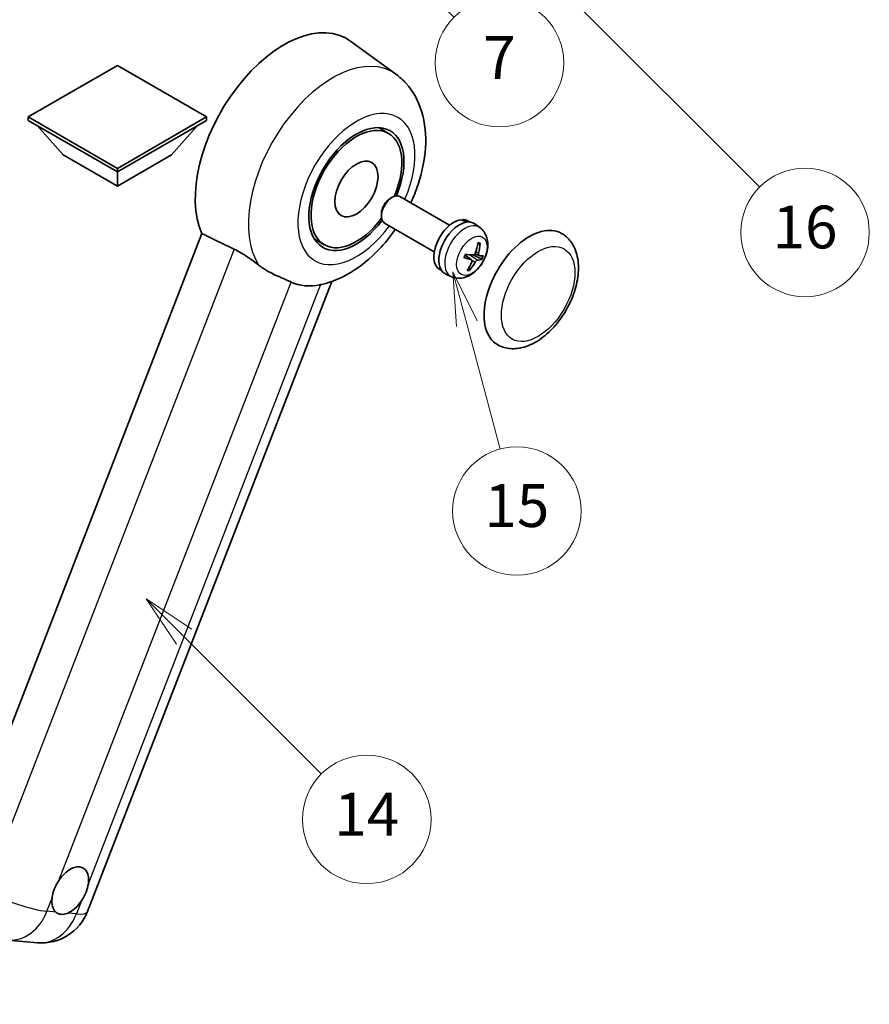
# Model space of a CAD drawing. Units: millimetres. Extents: x 87 to 11496, y 48 to 1734.
# Drawn here: x 595 to 833, y 801 to 1077 of the extents above; entities that cross this region are included whole.
import ezdxf

# ---------------------------------------------------------------- set-up
doc = ezdxf.new("R2010")
doc.units = ezdxf.units.MM
doc.header["$LTSCALE"] = 6
doc.layers.get('Defpoints').update_dxf_attribs({"lineweight": 25})
for name, color, linetype, lineweight in [('Dimension (ISO)', 7, 'Continuous', 18), ('Symbol (TK)', 100, 'Continuous', 18), ('Visible (ISO)', 7, 'Continuous', 35), ('Visible Narrow (ISO)', 7, 'Continuous', 25)]:
    doc.layers.add(name, color=color, linetype=linetype, lineweight=lineweight)
doc.styles.add('Note Text (TK)', font='txt')
doc.styles.add('Note Text (TK2)', font='txt')
doc.dimstyles.new('Default - Method 1b (TK)', dxfattribs={"dimscale": 6, "dimtxt": 2.5, "dimasz": 2.5, "dimexe": 1, "dimexo": 1.5, "dimgap": 1, "dimtad": 1, "dimtoh": 1, "dimrnd": 1e-08, "dimdsep": 46, "dimtxsty": 'Note Text (TK)', "dimcen": 0.09, "dimdle": 5, "dimclrd": 100, "dimclre": 100, "dimclrt": 7, "dimadec": 1, "dimazin": 1, "dimtfac": 1, "dimtmove": 0, "dimatfit": 3, "dimfxl": 1, "dimtolj": 1, "dimlwd": -1, "dimlwe": -1, "dimarcsym": 0})

# ---------------------------------------------------------------- blocks, each defined once
blk = doc.blocks.new('*D9')
at = {"layer": 'Defpoints', "color": 0}
for p in [(552.95, 625.98), (423.95, 501.98), (552.95, 501.98)]:
    blk.add_point(p, dxfattribs=at)
at = {"layer": 'Dimension (ISO)', "color": 100}
for p, q in [((423.95, 510.98), (423.95, 631.98)), ((552.95, 510.98), (552.95, 631.98)), ((438.95, 625.98), (537.95, 625.98))]:
    blk.add_line(p, q, dxfattribs=at)
for points in [[(438.95, 628.48), (438.95, 623.48), (423.95, 625.98)], [(537.95, 628.48), (537.95, 623.48), (552.95, 625.98)]]:
    blk.add_solid(points, dxfattribs=at)
at = {"layer": 'Dimension (ISO)', "color": 7, "insert": (186.53, 655.21), "char_height": 15, "attachment_point": 4, "style": 'Note Text (TK)'}
blk.add_mtext('\\A1; \\fＭＳ Ｐゴシック|b0|i0;\\H15.0000;* ステップハンドルは任意の位置に固定できます。\\P\\fＭＳ Ｐゴシック|b0|i0;\\H15.0000;* Stand handle location can be freely affixed within denoted range.', dxfattribs=at)
blk = doc.blocks.new('バルーン2')
at = {"layer": 'Symbol (TK)', "color": 100}
for p, q in [((106.823, 150.728), (105.055, 152.496)), ((107.176, 151.081), (105.055, 152.496)), ((105.055, 152.496), (106.469, 150.374)), ((106.823, 150.728), (113.238, 144.313))]:
    blk.add_line(p, q, dxfattribs=at)
at = {"layer": 'Symbol (TK)'}
blk.add_circle((115.351, 142.199), 3, dxfattribs=at)
at = {"layer": 'Symbol (TK)', "color": 7, "insert": (115.351, 142.182), "char_height": 2, "attachment_point": 5, "style": 'Note Text (TK2)'}
blk.add_mtext('14', dxfattribs=at)
blk = doc.blocks.new('バルーン7')
at = {"layer": 'Symbol (TK)', "color": 100}
for p, q in [((117.043, 188.378), (115.275, 190.146)), ((117.396, 188.732), (115.275, 190.146)), ((115.275, 190.146), (116.689, 188.025)), ((117.043, 188.378), (133.706, 171.715))]:
    blk.add_line(p, q, dxfattribs=at)
at = {"layer": 'Symbol (TK)'}
blk.add_circle((135.819, 169.602), 3, dxfattribs=at)
at = {"layer": 'Symbol (TK)', "color": 7, "insert": (135.819, 169.596), "char_height": 2, "attachment_point": 5, "style": 'Note Text (TK2)'}
blk.add_mtext('16', dxfattribs=at)
blk = doc.blocks.new('バルーン15')
at = {"layer": 'Symbol (TK)', "color": 100}
for p, q in [((114.777, 184.3), (113.009, 186.068)), ((115.13, 184.654), (113.009, 186.068)), ((113.009, 186.068), (114.423, 183.947)), ((114.777, 184.3), (119.434, 179.644))]:
    blk.add_line(p, q, dxfattribs=at)
at = {"layer": 'Symbol (TK)'}
blk.add_circle((121.547, 177.53), 3, dxfattribs=at)
at = {"layer": 'Symbol (TK)', "color": 7, "insert": (121.547, 177.513), "char_height": 2, "attachment_point": 5, "style": 'Note Text (TK2)'}
blk.add_mtext('7', dxfattribs=at)
blk = doc.blocks.new('バルーン16')
at = {"layer": 'Symbol (TK)', "color": 100}
for p, q in [((120.018, 165.341), (119.371, 167.756)), ((120.501, 165.47), (119.371, 167.756)), ((119.371, 167.756), (119.535, 165.211)), ((120.018, 165.341), (121.587, 159.484))]:
    blk.add_line(p, q, dxfattribs=at)
at = {"layer": 'Symbol (TK)'}
blk.add_circle((122.361, 156.598), 3, dxfattribs=at)
at = {"layer": 'Symbol (TK)', "color": 7, "insert": (122.361, 156.592), "char_height": 2, "attachment_point": 5, "style": 'Note Text (TK2)'}
blk.add_mtext('15', dxfattribs=at)

msp = doc.modelspace()

# ---------------------------------------------------------------- linework, layer by layer
at = {"layer": 'Visible (ISO)'}
for p, q in [((700.2963, 1061.9186), (687.5275, 1071.2392)), ((622.2337, 1064.3757), (597.2627, 1049.9587)), ((647.2046, 1049.9587), (622.2337, 1064.3757)), ((597.2627, 1049.9587), (597.2627, 1048.9789)), ((597.2627, 1049.9587), (622.2337, 1035.5417)), ((597.2627, 1048.9789), (622.2337, 1034.5619)), ((622.2337, 1035.5417), (647.2046, 1049.9587)), ((622.2337, 1034.5619), (647.2046, 1048.9789)), ((647.2046, 1049.9587), (647.2046, 1048.9789)), ((607.0814, 1039.3209), (599.7594, 1047.5374)), ((637.3859, 1039.3209), (644.7079, 1047.5374)), ((698.2068, 1045.3564), (695.3964, 1046.9789)), ((607.0814, 1039.3209), (622.2337, 1030.5728)), ((622.2337, 1030.5728), (637.3859, 1039.3209)), ((622.2337, 1035.5417), (622.2337, 1034.5619)), ((622.2337, 1030.5728), (622.2337, 1034.5619)), ((698.6623, 1027.1217), (699.2574, 1027.4652)), ((715.314, 1019.6436), (701.3997, 1027.6771)), ((696.2262, 1022.9023), (696.2264, 1022.2152)), ((718.9527, 1020.9887), (719.0421, 1021.2192)), ((720.9845, 1020.5267), (720.4237, 1020.8504)), ((711.0283, 1012.2205), (697.114, 1020.254)), ((723.7979, 1018.9637), (722.3722, 1020.0044)), ((645.9326, 1017.2812), (576.061, 837.1975)), ((680.2068, 1014.1795), (677.3964, 1015.802)), ((721.4998, 1009.9177), (719.6606, 1011.2603)), ((723.518, 1011.1636), (722.427, 1011.6464)), ((713.0988, 1006.8682), (712.538, 1007.192)), ((715.859, 1005.2132), (714.245, 1005.9276)), ((613.8553, 827.3555), (682.3566, 1003.9074)), ((591.5862, 819.3944), (599.8496, 818.6564))]:
    msp.add_line(p, q, dxfattribs=at)
msp.add_arc((601.0697, 832.3163), 13.7143, 264.896091, 338.793977, dxfattribs=at)
for centre, major_axis, ratio, start_param, end_param in [((668.9027, 1041.4905), (17.5714, 30.4346), 0.57735027, 6.22128195, 9.03082452), ((689.2068, 1029.7679), (-9.4286, -16.3308), 0.57735027, 1.78186037, 7.64291759), ((689.2068, 1029.7679), (-9, -15.5885), 0.57735027, 1.76752226, 7.6572557), ((699.2568, 1023.9655), (-2.1429, -3.7115), 0.57735027, 3.14159265, 6.28318531), ((698.6618, 1024.3091), (-1.7222, -2.9829), 0.57735027, 3.92678711, 5.49799085), ((716.4809, 1014.0212), (-3.9429, -6.8292), 0.57735027, 3.56345756, 6.28318531), ((718.0567, 1013.1114), (-4.0714, -7.0519), 0.57735027, 3.0796893, 6.34508866), ((718.9226, 1012.6115), (20.0757, -9.4476), 0.34664193, 1.67416047, 1.75506961), ((717.1908, 1013.6113), (20.0757, -9.4476), 0.34664193, 1.56791547, 1.6413601), ((716.4809, 1014.0212), (3.9429, 6.8292), 0.57735027, 0, 0.3081554), ((737.6941, 1001.7738), (-9, -15.5885), 0.57735027, 3.14159265, 6.28318531), ((713.0824, 1016.0647), (-3.1418, -13.3445), 0.74792933, 1.42620331, 1.64131427), ((712.6339, 1016.1048), (-1.0388, 13.6699), 0.81972807, 4.32556525, 4.54067621), ((713.0119, 1016.44), (12.1383, -6.3723), 0.20652941, 5.36296948, 5.57808044), ((712.753, 1015.7725), (-13.2604, 3.4797), 0.21352312, 2.17354618, 2.38865714), ((712.9811, 1016.4428), (12.6178, -5.3606), 0.3141619, 5.75649369, 5.97160465), ((712.7222, 1015.7753), (12.9249, -4.5709), 0.10589063, 5.74335699, 5.95846795), ((713.1002, 1016.1105), (-0.5477, -13.6984), 0.71908929, 0.87077795, 1.08588891), ((712.6517, 1016.1506), (2.0977, 13.5479), 0.84856811, 4.10249067, 4.31760163), ((685.9945, 1031.6225), (-15.8694, -27.4866), 0.57735027, 0.0475851, 0.47601368), ((609.0209, 833.2345), (3.6429, 6.3096), 0.57735027, 5.36114644, 7.72882295), ((609.0209, 833.2345), (-3.6429, -6.3096), 0.57735027, 5.36114644, 6.15802662), ((609.0209, 833.2345), (-3.6429, -6.3096), 0.57735027, 0.64875746, 1.44563764)]:
    msp.add_ellipse(centre, major_axis=major_axis, ratio=ratio, start_param=start_param, end_param=end_param, dxfattribs=at)
msp.add_ellipse((689.2068, 1029.7679), major_axis=(-4.2857, -7.4231), ratio=0.57735027, dxfattribs=at)
for points, knots in [([(704.4287, 1025.9283), (705.2124, 1027.6011), (705.8999, 1029.3116), (707.6121, 1034.4208), (708.3422, 1037.8778), (708.7788, 1044.7777), (708.4984, 1048.2365), (706.5956, 1054.3628), (705.1856, 1057.081), (702.2634, 1060.3153), (701.3229, 1061.1693), (700.2963, 1061.9186)], [6.16875432, 6.16875432, 6.16875432, 6.16875432, 6.3594379, 6.3594379, 6.73109081, 6.73109081, 7.10200497, 7.10200497, 7.40779622, 7.40779622, 7.53027889, 7.53027889, 7.53027889, 7.53027889]), ([(679.5445, 1003.0773), (682.3774, 1003.733), (685.0094, 1004.8772), (690.3848, 1008.0794), (693.0599, 1010.2821), (697.1667, 1014.5613), (698.7271, 1016.4754), (700.143, 1018.5052)], [4.94494243, 4.94494243, 4.94494243, 4.94494243, 5.251899446, 5.251899446, 5.618562274, 5.618562274, 5.874017516, 5.874017516, 5.874017516, 5.874017516]), ([(723.7979, 1018.9637), (724.2635, 1018.6238), (724.6594, 1018.2069), (725.3201, 1017.2578), (725.5634, 1016.7207), (725.9321, 1015.5108), (726.0105, 1014.8395), (726.0069, 1013.3526), (725.8739, 1012.5441), (725.411, 1010.9301), (725.0666, 1010.1281), (724.2109, 1008.6296), (723.7017, 1007.9325), (722.5224, 1006.678), (721.8523, 1006.12), (720.3613, 1005.2599), (719.5454, 1004.9373), (717.9503, 1004.7411), (717.2229, 1004.7736), (716.2868, 1005.0417), (716.0702, 1005.1198), (715.859, 1005.2132)], [1.89449907, 1.89449907, 1.89449907, 1.89449907, 2.09740996, 2.09740996, 2.32723795, 2.32723795, 2.62079789, 2.62079789, 2.99582764, 2.99582764, 3.39514244, 3.39514244, 3.79006789, 3.79006789, 4.18920275, 4.18920275, 4.56363471, 4.56363471, 4.83100357, 4.83100357, 4.91228501, 4.91228501, 4.91228501, 4.91228501]), ([(728.6941, 986.1853), (729.6883, 985.6113), (730.801, 985.2527), (733.1715, 984.9604), (734.4289, 985.0647), (737.1225, 985.7215), (738.5479, 986.3605), (741.3971, 988.1331), (742.8087, 989.3134), (745.3929, 992.0342), (746.5652, 993.574), (748.5732, 996.8548), (749.4114, 998.5931), (750.6864, 1002.1393), (751.1217, 1003.9465), (751.5092, 1007.5019), (751.459, 1009.2514), (750.7653, 1012.4414), (750.1523, 1013.9051), (748.5221, 1016.034), (747.6692, 1016.7992), (746.6941, 1017.3622)], [2.87979327, 2.87979327, 2.87979327, 2.87979327, 3.11977741, 3.11977741, 3.38401309, 3.38401309, 3.70398217, 3.70398217, 4.05583534, 4.05583534, 4.40623011, 4.40623011, 4.75335114, 4.75335114, 5.10248118, 5.10248118, 5.45548097, 5.45548097, 5.78600616, 5.78600616, 6.02138592, 6.02138592, 6.02138592, 6.02138592]), ([(654.9755, 1012.93), (656.1694, 1012.3532), (657.4911, 1011.5592), (659.8526, 1009.9372), (660.8979, 1009.1564), (661.8874, 1008.4023)], [2.581206007, 2.581206007, 2.581206007, 2.581206007, 2.84926027, 2.84926027, 3.061582618, 3.061582618, 3.061582618, 3.061582618]), ([(723.8522, 1014.608), (723.8507, 1014.5856), (723.8459, 1014.5618), (723.8309, 1014.5177), (723.8163, 1014.4913), (723.7854, 1014.4546), (723.7637, 1014.4376), (723.7274, 1014.4206), (723.7076, 1014.4155), (723.6892, 1014.4147)], [0.0149974968, 0.0149974968, 0.0149974968, 0.0149974968, 0.0187342164, 0.0187342164, 0.0234465422, 0.0234465422, 0.0280878098, 0.0280878098, 0.0318274187, 0.0318274187, 0.0318274187, 0.0318274187]), ([(719.4101, 1010.5789), (719.4089, 1010.5752), (719.4056, 1010.5724), (719.393, 1010.569), (719.3786, 1010.5696), (719.3503, 1010.5753), (719.3335, 1010.5799), (719.3163, 1010.5858)], [0.0481152944, 0.0481152944, 0.0481152944, 0.0481152944, 0.051127609, 0.051127609, 0.0558399348, 0.0558399348, 0.0595766544, 0.0595766544, 0.0595766544, 0.0595766544]), ([(719.4103, 1010.5788), (719.4285, 1010.6388), (719.4477, 1010.6989), (719.4883, 1010.8192), (719.5096, 1010.8794), (719.5542, 1010.9998), (719.5776, 1011.06), (719.6262, 1011.1801), (719.6515, 1011.24), (719.701, 1011.3525), (719.7248, 1011.4051), (719.7494, 1011.4574)], [6.160618851, 6.160618851, 6.160618851, 6.160618851, 6.209611255, 6.209611255, 6.25860366, 6.25860366, 6.307596064, 6.307596064, 6.356588469, 6.356588469, 6.399763165, 6.399763165, 6.399763165, 6.399763165]), ([(721.4028, 1009.9624), (721.4558, 1009.9492), (721.5047, 1009.9212), (721.5779, 1009.8386), (721.6021, 1009.784), (721.6233, 1009.6664), (721.6217, 1009.5955), (721.5958, 1009.4736), (721.58, 1009.4245), (721.5597, 1009.3769)], [0, 0, 0, 0, 0.0143168063, 0.0143168063, 0.0286336126, 0.0286336126, 0.0429821772, 0.0429821772, 0.0521919283, 0.0521919283, 0.0521919283, 0.0521919283]), ([(722.5063, 1011.8166), (722.4792, 1011.7398), (722.4395, 1011.6604), (722.3426, 1011.52), (722.2853, 1011.459), (722.1705, 1011.3682), (722.1054, 1011.3324), (722, 1011.3015), (721.9591, 1011.2962), (721.9208, 1011.2974)], [0, 0, 0, 0, 0.0143168063, 0.0143168063, 0.0286336126, 0.0286336126, 0.0429821772, 0.0429821772, 0.0521919283, 0.0521919283, 0.0521919283, 0.0521919283]), ([(722.4569, 1009.2968), (722.4948, 1009.3673), (722.5435, 1009.4415), (722.6516, 1009.5755), (722.711, 1009.6353), (722.8235, 1009.7274), (722.8841, 1009.7658), (722.9767, 1009.8041), (723.0113, 1009.8131), (723.0424, 1009.816)], [0, 0, 0, 0, 0.0143168063, 0.0143168063, 0.0286336126, 0.0286336126, 0.0429821772, 0.0429821772, 0.0521919283, 0.0521919283, 0.0521919283, 0.0521919283]), ([(723.5603, 1011.151), (723.5182, 1011.158), (723.4783, 1011.1807), (723.4163, 1011.2568), (723.3942, 1011.3102), (723.3707, 1011.4292), (723.3678, 1011.5027), (723.3809, 1011.632), (723.3904, 1011.6847), (723.4034, 1011.7365)], [0, 0, 0, 0, 0.0143168063, 0.0143168063, 0.0286336126, 0.0286336126, 0.0429821772, 0.0429821772, 0.0521919283, 0.0521919283, 0.0521919283, 0.0521919283]), ([(724.4751, 1010.125), (724.4661, 1010.1215), (724.453, 1010.1195), (724.4224, 1010.1192), (724.398, 1010.1219), (724.3528, 1010.1315), (724.324, 1010.1399), (724.2795, 1010.1562), (724.2567, 1010.1658), (724.2367, 1010.1756)], [0.0149974968, 0.0149974968, 0.0149974968, 0.0149974968, 0.0187342164, 0.0187342164, 0.0234465422, 0.0234465422, 0.0280878098, 0.0280878098, 0.0318274187, 0.0318274187, 0.0318274187, 0.0318274187]), ([(670.8979, 1003.7313), (670.8827, 1003.7385), (670.8673, 1003.7457), (670.5645, 1003.8882), (670.2525, 1004.0295), (669.4386, 1004.3887), (668.9153, 1004.6118), (667.1636, 1005.3687), (665.8309, 1005.9579), (663.5898, 1007.2137), (662.7191, 1007.7684), (661.8874, 1008.4023)], [5.531333437, 5.531333437, 5.531333437, 5.531333437, 5.537376333, 5.537376333, 5.64999603, 5.64999603, 5.810634451, 5.810634451, 6.152235212, 6.152235212, 6.373226187, 6.373226187, 6.373226187, 6.373226187]), ([(720.8946, 1007.212), (720.906, 1007.1946), (720.9154, 1007.173), (720.9278, 1007.1283), (720.9307, 1007.097), (720.9267, 1007.0437), (720.9189, 1007.0124), (720.8998, 1006.9687), (720.8874, 1006.9481), (720.8737, 1006.9315)], [0.0427467325, 0.0427467325, 0.0427467325, 0.0427467325, 0.0464863414, 0.0464863414, 0.051127609, 0.051127609, 0.0558399348, 0.0558399348, 0.0595766544, 0.0595766544, 0.0595766544, 0.0595766544]), ([(603.9171, 831.0982), (603.9239, 831.1592), (603.9314, 831.2205), (604.0417, 832.0568), (604.2581, 832.8804), (604.8455, 834.3943), (605.259, 835.1943), (605.7828, 835.9924), (605.8219, 836.0509), (605.8612, 836.1089)], [4.482129021, 4.482129021, 4.482129021, 4.482129021, 4.493692618, 4.493692618, 4.639067337, 4.639067337, 4.784442055, 4.784442055, 4.796005652, 4.796005652, 4.796005652, 4.796005652]), ([(614.1246, 835.3709), (614.1178, 835.3099), (614.1103, 835.2487), (613.9973, 834.4139), (613.7687, 833.5973), (613.1812, 832.0834), (612.7799, 831.2764), (612.2588, 830.4767), (612.2199, 830.4182), (612.1805, 830.3601)], [4.482129021, 4.482129021, 4.482129021, 4.482129021, 4.493692618, 4.493692618, 4.639067337, 4.639067337, 4.784442055, 4.784442055, 4.796005652, 4.796005652, 4.796005652, 4.796005652]), ([(608.3191, 826.9361), (608.2697, 826.9154), (608.2203, 826.8956), (607.5512, 826.6398), (606.9462, 826.5545), (605.9288, 826.6453), (605.4427, 826.8281), (605.0135, 827.1821), (604.9823, 827.209), (604.9518, 827.2368)], [4.482129021, 4.482129021, 4.482129021, 4.482129021, 4.493692618, 4.493692618, 4.639067337, 4.639067337, 4.784442055, 4.784442055, 4.796005652, 4.796005652, 4.796005652, 4.796005652])]:
    msp.add_open_spline(points, degree=3, knots=knots, dxfattribs=at)
for points, degree in [([(645.9326, 1017.2812), (650.4947, 1015.0835), (654.9755, 1012.93)], 2), ([(679.5445, 1003.0773), (679.4198, 1003.0485), (679.292, 1003.0204), (679.1613, 1002.9932)], 3)]:
    msp.add_open_spline(points, degree=degree, dxfattribs=at)
for points, weights in [([(723.2094, 1014.3934), (723.4411, 1014.4037), (723.6892, 1014.4147)], [1.00817618561, 1.00577529196, 1.00221814343]), ([(721.9395, 1011.2973), (722.8926, 1010.8319), (724.2367, 1010.1756)], [1.0085537109, 1.02026253555, 1.00221814411]), ([(720.8946, 1007.212), (720.7709, 1007.4009), (720.6539, 1007.5798)], [1.00221814108, 1.00509019655, 1.00720848745])]:
    msp.add_rational_spline(points, weights, degree=2, dxfattribs=at)
at = {"layer": 'Visible Narrow (ISO)'}
for p, q in [((654.9755, 1012.93), (585.2852, 833.3136)), ((721.4028, 1009.9624), (719.6491, 1011.2335)), ((723.0424, 1009.816), (720.9028, 1011.352)), ((722.4569, 1009.2968), (721.6023, 1009.7683)), ((723.4034, 1011.7365), (722.6219, 1012.1541)), ((605.8612, 836.1089), (670.8979, 1003.7313)), ((679.1613, 1002.9932), (614.1246, 835.3709)), ((602.5037, 827.4555), (603.9171, 831.0982)), ((612.1805, 830.3601), (610.7671, 826.7174)), ((604.9518, 827.2368), (602.5037, 827.4555)), ((610.7671, 826.7174), (608.3191, 826.9361))]:
    msp.add_line(p, q, dxfattribs=at)
for centre, major_axis, ratio, start_param, end_param in [((682.5676, 1033.6011), (16.7261, 28.9704), 0.57735027, 6.22128195, 9.14624505), ((689.2068, 1029.7679), (-11.6028, -20.0966), 0.57735027, 1.75654745, 7.66823051), ((719.5824, 1012.2305), (3.977, 6.8884), 0.57735027, 6.22128195, 9.48668132), ((721.9905, 1010.8402), (1.9913, 3.4491), 0.57735027, 0.137907, 0.33149031), ((722.0667, 1010.7962), (2.1199, 3.6718), 0.57735027, 0.14745142, 0.37614736), ((722.0667, 1010.7962), (-2.1199, -3.6718), 0.57735027, 4.8598404, 5.08853634), ((721.9905, 1010.8402), (-1.9913, -3.4491), 0.57735027, 1.70870333, 1.9422851), ((722.0667, 1010.7962), (2.1199, 3.6718), 0.57735027, 4.8598404, 5.08853634), ((722.0667, 1010.7962), (-2.1199, -3.6718), 0.57735027, 0.14745142, 0.37614736), ((721.9905, 1010.8402), (-1.9913, -3.4491), 0.57735027, 0.20247876, 0.38569177), ((592.8063, 833.0543), (-12.7856, 4.9608), 0.21132487, 1.02614848, 2.50967834), ((592.8063, 833.0543), (-1.2201, -13.6599), 0.78867513, 0, 1.21991692), ((601.0697, 832.3163), (-1.2201, -13.6599), 0.78867513, 0, 1.21991692), ((601.0697, 832.3163), (12.7856, -4.9608), 0.21132487, 5.65127099, 6.28318531)]:
    msp.add_ellipse(centre, major_axis=major_axis, ratio=ratio, start_param=start_param, end_param=end_param, dxfattribs=at)
for centre, major_axis in [((721.5467, 1011.0965), (3.0257, 5.2407)), ((740.1185, 1000.374), (-7.2857, -12.6192))]:
    msp.add_ellipse(centre, major_axis=major_axis, ratio=0.57735027, dxfattribs=at)

# ---------------------------------------------------------------- block references
at = {"layer": 'Symbol (TK)', "xscale": 6, "yscale": 6, "zscale": 6}
for name in ['バルーン7', 'バルーン15', 'バルーン16', 'バルーン2']:
    msp.add_blockref(name, (0, 0), dxfattribs=at)

# ---------------------------------------------------------------- dimensions: what is measured, and where the dimension line sits
at = {"layer": 'Dimension (ISO)', "color": 100}
dim = msp.add_linear_dim(base=(552.9504, 625.9751), p1=(423.9504, 501.9751), p2=(552.9504, 501.9751), angle=180, text=' \\fＭＳ Ｐゴシック|b0|i0;\\H15.0000;* ステップハンドルは任意の位置に固定できます。\\P\\fＭＳ Ｐゴシック|b0|i0;\\H15.0000;* Stand handle location can be freely affixed within denoted range.', dimstyle='Default - Method 1b (TK)', override={"dimgap": 1, "dimtoh": 0, "dimdec": 2, "dimtol": 0, "dimlim": 0, "dimtp": 0, "dimtm": 0, "dimtdec": 2, "dimtofl": 0, "dimatfit": 1}, dxfattribs=at)
dim.commit()
dim.dimension.update_dxf_attribs({"geometry": '*D9', "text_midpoint": (488.4504, 625.9751), "dimtype": 160})

doc.saveas('drawing.dxf')
